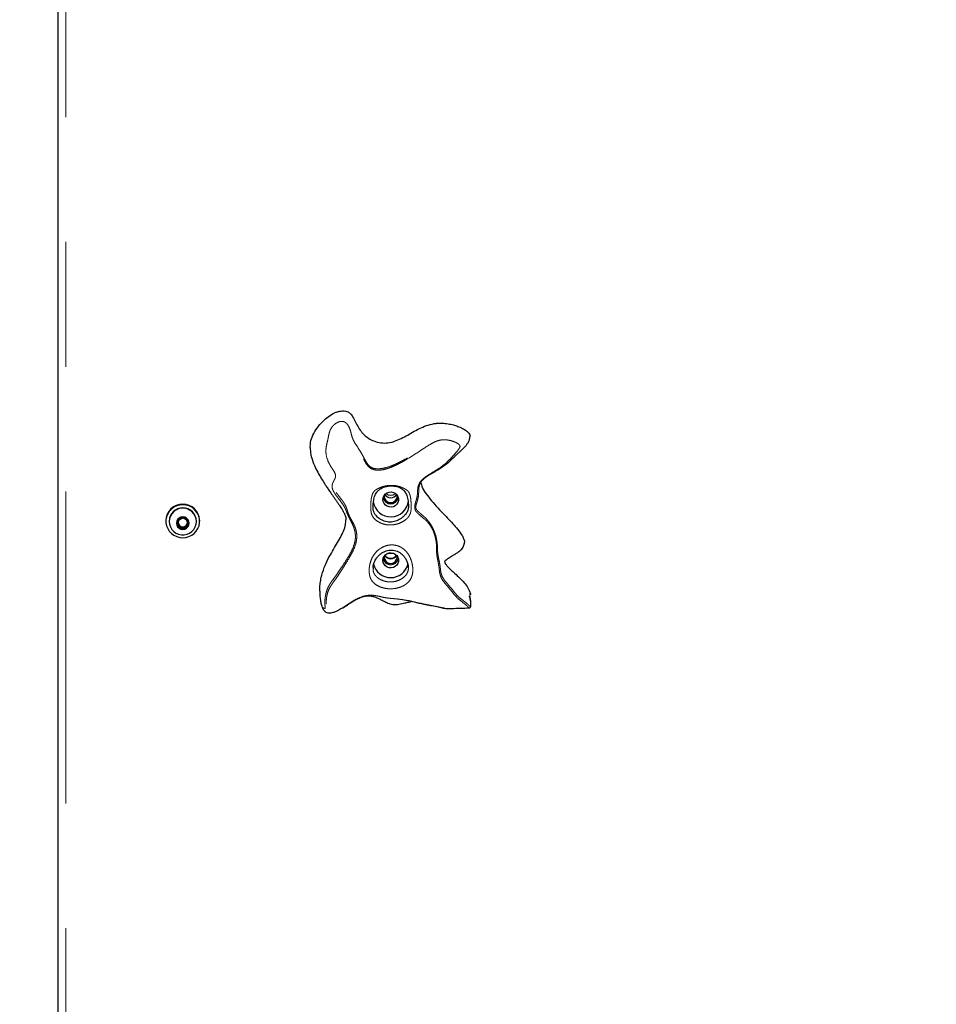
# Model space of a CAD drawing. Units: inches. Extents: x 0.2 to 17.3, y 0.1 to 10.6.
# Drawn here: x 1.9 to 2.7, y 4.7 to 5.5 of the extents above; entities that cross this region are included whole.
import ezdxf

# ---------------------------------------------------------------- set-up
doc = ezdxf.new("R2010")
doc.units = ezdxf.units.IN
doc.header["$MEASUREMENT"] = 0
doc.linetypes.add('PHANTOM', pattern=[0.5, 0.25, -0.05, 0.05, -0.05, 0.05, -0.05])
doc.layers.add('FORMAT', color=7, linetype='Continuous')
doc.styles.add('SLDTEXTSTYLE0', font='TXT', dxfattribs={"width": 0.7})
doc.dimstyles.new('SLDDIMSTYLE0', dxfattribs={"dimtxt": 0.080892, "dimasz": 0.09375, "dimexe": 0, "dimexo": 0.0625, "dimgap": 0.020223, "dimtad": 0, "dimlfac": 30, "dimrnd": 1e-09, "dimzin": 12, "dimdsep": 46, "dimtxsty": 'SLDTEXTSTYLE0', "dimsah": 1, "dimcen": 0.09, "dimadec": 0, "dimazin": 3, "dimtfac": 1, "dimtofl": 0, "dimtmove": 0, "dimatfit": 3, "dimfxl": 0, "dimfrac": 2, "dimtolj": 1, "dimtzin": 12, "dimarcsym": 0})
doc.dimstyles.new('SLDDIMSTYLE1', dxfattribs={"dimtxt": 0.080892, "dimasz": 0.09375, "dimexe": 0, "dimexo": 0.0625, "dimgap": 0.020223, "dimtad": 0, "dimlfac": 30, "dimrnd": 1e-09, "dimzin": 4, "dimdsep": 46, "dimtxsty": 'SLDTEXTSTYLE0', "dimsah": 1, "dimcen": 0.09, "dimadec": 0, "dimazin": 1, "dimtfac": 1, "dimtofl": 0, "dimtmove": 0, "dimatfit": 3, "dimfxl": 0, "dimfrac": 2, "dimtolj": 1, "dimtzin": 12, "dimarcsym": 0})

# ---------------------------------------------------------------- blocks, each defined once
blk = doc.blocks.new('_D')
at = {"layer": 'FORMAT', "color": 7}
for p, q in [((1.9238, 9.79483), (1.10646, 9.79483)), ((1.23146, 9.79483), (1.23146, 6.6633)), ((1.23146, 6.56843), (1.23146, 6.5936)), ((1.23146, 6.5936), (1.36001, 6.5936)), ((1.36001, 6.5936), (1.36001, 6.56843)), ((1.23146, 5.94081), (1.23146, 5.91563)), ((1.36001, 5.91563), (1.36001, 5.94081)), ((1.23146, 5.91563), (1.36001, 5.91563)), ((1.23146, 2.7144), (1.23146, 5.84594)), ((1.9238, 2.7144), (1.10646, 2.7144))]:
    blk.add_line(p, q, dxfattribs=at)
for points in [[(1.23146, 9.79483), (1.21584, 9.70108), (1.24709, 9.70108)], [(1.23146, 2.7144), (1.24709, 2.80815), (1.21584, 2.80815)]]:
    blk.add_solid(points, dxfattribs=at)
at = {"layer": 'FORMAT', "color": 7, "char_height": 0.083333, "attachment_point": 1, "rotation": 90, "style": 'SLDTEXTSTYLE0'}
for s, insert in [('5395.29mm', (1.25259, 5.94081)), ('212.41in', (1.10726, 6.02352))]:
    blk.add_mtext(s, dxfattribs=dict(at, insert=insert))
blk = doc.blocks.new('_D_1')
at = {"layer": 'FORMAT', "color": 7}
for p, q in [((1.9238, 8.99483), (1.4551, 8.99483)), ((1.5801, 8.99483), (1.5801, 6.2633)), ((1.5801, 6.16843), (1.5801, 6.1936)), ((1.5801, 6.1936), (1.70865, 6.1936)), ((1.70865, 6.1936), (1.70865, 6.16843)), ((1.5801, 5.54081), (1.5801, 5.51563)), ((1.70865, 5.51563), (1.70865, 5.54081)), ((1.5801, 5.51563), (1.70865, 5.51563)), ((1.5801, 2.7144), (1.5801, 5.44594)), ((1.9238, 2.7144), (1.4551, 2.7144))]:
    blk.add_line(p, q, dxfattribs=at)
for points in [[(1.5801, 8.99483), (1.56448, 8.90108), (1.59573, 8.90108)], [(1.5801, 2.7144), (1.59573, 2.80815), (1.56448, 2.80815)]]:
    blk.add_solid(points, dxfattribs=at)
at = {"layer": 'FORMAT', "color": 7, "char_height": 0.083333, "attachment_point": 1, "rotation": 90, "style": 'SLDTEXTSTYLE0'}
for s, insert in [('4785.69mm', (1.60123, 5.54081)), ('188.41in', (1.4559, 5.62352))]:
    blk.add_mtext(s, dxfattribs=dict(at, insert=insert))
blk = doc.blocks.new('_D_3')
at = {"layer": 'FORMAT', "color": 7}
for p, q in [((1.9738, 4.3644), (1.9738, 10.31354)), ((3.5738, 4.3644), (3.5738, 10.31354)), ((1.9738, 10.18854), (2.36512, 10.18854)), ((2.45999, 10.18854), (2.43482, 10.18854)), ((2.43482, 10.18854), (2.43482, 10.05999)), ((3.08761, 10.18854), (3.11279, 10.18854)), ((3.11279, 10.18854), (3.11279, 10.05999)), ((3.5738, 10.18854), (3.18248, 10.18854)), ((2.43482, 10.05999), (2.45999, 10.05999)), ((3.11279, 10.05999), (3.08761, 10.05999))]:
    blk.add_line(p, q, dxfattribs=at)
for points in [[(1.9738, 10.18854), (2.06755, 10.17291), (2.06755, 10.20416)], [(3.5738, 10.18854), (3.48005, 10.20416), (3.48005, 10.17291)]]:
    blk.add_solid(points, dxfattribs=at)
at = {"layer": 'FORMAT', "color": 7, "char_height": 0.083333, "attachment_point": 1, "style": 'SLDTEXTSTYLE0'}
for s, insert in [('48.00in', (2.57573, 10.31274)), ('1219.20mm', (2.45999, 10.16741))]:
    blk.add_mtext(s, dxfattribs=dict(at, insert=insert))

msp = doc.modelspace()

# ---------------------------------------------------------------- linework, layer by layer
at = {"color": 7, "linetype": 'Continuous', "lineweight": 25}
for p, q in [((1.9738012, 4.3218957), (1.9738012, 5.8687098)), ((2.0602679, 5.0938969), (2.0602679, 5.0934095)), ((2.0628679, 5.0934095), (2.0628679, 5.093222)), ((2.0701554, 5.0904632), (2.0719783, 5.0894377)), ((2.0719783, 5.0894377), (2.0738012, 5.0884122)), ((2.0738012, 5.0884122), (2.0756241, 5.0894377)), ((2.0738012, 5.0878154), (2.0738012, 5.0884122)), ((2.0756241, 5.0894377), (2.0774471, 5.0904632)), ((2.0847346, 5.093222), (2.0847346, 5.0934095)), ((2.0873346, 5.0934095), (2.0873346, 5.0938969)), ((2.2546238, 5.0561409), (2.2546033, 5.0568621)), ((2.2263196, 5.0562707), (2.2263569, 5.0550526)), ((2.3043272, 5.0355037), (2.3042922, 5.0356058)), ((2.2019803, 5.0239471), (2.2020587, 5.0239989))]:
    msp.add_line(p, q, dxfattribs=at)
at = {"color": 8, "linetype": 'PHANTOM', "lineweight": 18}
msp.add_line((1.9800512, 5.8673039), (1.9800512, 4.3204898), dxfattribs=at)
at = {"color": 7, "linetype": 'Continuous', "lineweight": 25, "flags": 128}
for points in [[(2.2342179, 5.1108677), (2.2344497, 5.1125107), (2.2351278, 5.1140318), (2.2362019, 5.1153183), (2.2375925, 5.1162747), (2.2391963, 5.1168301), (2.2408944, 5.1169433), (2.2425609, 5.1166059), (2.2440721, 5.1158429), (2.2453161, 5.1147109), (2.2462005, 5.1132939), (2.2466597, 5.1116969), (2.2466597, 5.1100384), (2.2462005, 5.1084415), (2.2453161, 5.1070245), (2.2440721, 5.1058925), (2.2425609, 5.1051295), (2.2408944, 5.1047921), (2.2391963, 5.1049052), (2.2375925, 5.1054606), (2.2362019, 5.106417), (2.2351278, 5.1077035), (2.2344497, 5.1092247), (2.2342179, 5.1108677)], [(2.0738012, 5.080223), (2.076288, 5.0804475), (2.07869, 5.0811134), (2.0809256, 5.0821981), (2.0829186, 5.0836645), (2.0846011, 5.0854628), (2.0859158, 5.0875317), (2.0868179, 5.0898008), (2.0872768, 5.0921928), (2.0872768, 5.0946262), (2.0868179, 5.0970181), (2.0859158, 5.0992872), (2.0846011, 5.1013561), (2.0829186, 5.1031544), (2.0809256, 5.1046209), (2.07869, 5.1057055), (2.076288, 5.1063714), (2.0738012, 5.106596), (2.0713145, 5.1063714), (2.0689124, 5.1057055), (2.0666768, 5.1046209), (2.0646839, 5.1031544), (2.0630014, 5.1013561), (2.0616867, 5.0992872), (2.0607845, 5.0970181), (2.0603256, 5.0946262), (2.0603256, 5.0921928), (2.0607845, 5.0898008), (2.0616867, 5.0875317), (2.0630014, 5.0854628), (2.0646839, 5.0836645), (2.0666768, 5.0821981), (2.0689124, 5.0811134), (2.0713145, 5.0804475), (2.0738012, 5.080223)], [(2.0847346, 5.093222), (2.0844956, 5.0954369), (2.0837893, 5.097555), (2.0826465, 5.0994838), (2.081117, 5.1011388), (2.0792679, 5.1024479), (2.0771798, 5.1033537), (2.0749441, 5.1038168), (2.0726584, 5.1038168), (2.0704226, 5.1033537), (2.0683346, 5.1024479), (2.0664854, 5.1011388), (2.064956, 5.0994838), (2.0638131, 5.097555), (2.0631068, 5.0954369), (2.0628679, 5.093222), (2.0631068, 5.0910071), (2.0638131, 5.088889), (2.064956, 5.0869603), (2.0664854, 5.0853052), (2.0683346, 5.0839961), (2.0704226, 5.0830903), (2.0726584, 5.0826273), (2.0749441, 5.0826273), (2.0771798, 5.0830903), (2.0792679, 5.0839961), (2.081117, 5.0853052), (2.0826465, 5.0869603), (2.0837893, 5.088889), (2.0844956, 5.0910071), (2.0847346, 5.093222)], [(2.0789054, 5.0919173), (2.0786556, 5.0934542), (2.0779306, 5.0948406), (2.0768014, 5.0959409), (2.0753785, 5.0966473), (2.0738012, 5.0968907), (2.0722239, 5.0966473), (2.0708011, 5.0959409), (2.0696719, 5.0948406), (2.0689469, 5.0934542), (2.0686971, 5.0919173), (2.0689469, 5.0903805), (2.0696719, 5.0889941), (2.0708011, 5.0878938), (2.0722239, 5.0871874), (2.0738012, 5.086944), (2.0753785, 5.0871874), (2.0768014, 5.0878938), (2.0779306, 5.0889941), (2.0786556, 5.0903805), (2.0789054, 5.0919173)], [(2.2342179, 5.0621491), (2.2344497, 5.0637921), (2.2351278, 5.0653133), (2.2362019, 5.0665998), (2.2375925, 5.0675562), (2.2391963, 5.0681116), (2.2408944, 5.0682247), (2.2425609, 5.0678873), (2.2440721, 5.0671243), (2.2453161, 5.0659923), (2.2462005, 5.0645753), (2.2466597, 5.0629784), (2.2466597, 5.0613199), (2.2462005, 5.0597229), (2.2453161, 5.0583059), (2.2440721, 5.0571739), (2.2425609, 5.0564109), (2.2408944, 5.0560735), (2.2391963, 5.0561867), (2.2375925, 5.0567421), (2.2362019, 5.0576985), (2.2351278, 5.0589849), (2.2344497, 5.0605061), (2.2342179, 5.0621491)]]:
    msp.add_lwpolyline(points, dxfattribs=at)
at = {"color": 7, "linetype": 'Continuous', "lineweight": 25}
for centre, radius, start, end in [((2.2404679, 5.1136523), 0.0062783, 193.5636984, 346.4363016), ((2.2404679, 5.1135584), 0.0051943, 171.3587792, 8.6412206), ((2.2404679, 5.1174216), 0.0052638, 208.0869085, 331.9130915), ((2.2404679, 5.1212938), 0.0069044, 235.401509, 304.598491), ((2.0738012, 5.0936385), 0.0135358, 1.0934906, 178.9065094), ((2.2404608, 5.1111937), 0.0141999, 188.9288364, 354.3550795), ((2.0738012, 5.0931894), 0.0109355, 1.153068, 178.846932), ((2.0736049, 5.0919173), 0.0040132, 149.2654724, 210.7345276), ((2.0737811, 5.0917891), 0.0042302, 89.727788, 148.9923676), ((2.0736428, 5.0925106), 0.0034874, 147.4576361, 179.941248), ((2.073693, 5.092532), 0.0035377, 180.2893094, 241.0072556), ((2.0737811, 5.0920456), 0.0042302, 211.0076324, 270.272212), ((2.0738012, 5.0926887), 0.0037272, 240.7193069, 299.2806931), ((2.0738213, 5.0917891), 0.0042302, 31.0076324, 90.272212), ((2.0738213, 5.0920456), 0.0042302, 269.727788, 328.9923676), ((2.0739094, 5.092532), 0.0035377, 298.9927444, 359.7106906), ((2.0739572, 5.0925099), 0.0034899, 0.0700536, 32.7766107), ((2.0739976, 5.0919173), 0.0040132, 329.2654724, 30.7345276), ((2.2404679, 5.0648398), 0.0051943, 171.358785, 8.641215), ((2.2404679, 5.0687031), 0.0052638, 208.0869082, 331.9130918), ((2.2404679, 5.0708564), 0.0069047, 235.6199542, 304.3800454), ((2.2404679, 5.0746425), 0.0069391, 254.3684139, 285.6315862), ((2.2404678, 5.0625315), 0.0142357, 193.7524769, 346.2829108), ((2.2404679, 5.0649337), 0.0062783, 193.5636984, 346.4363016)]:
    msp.add_arc(centre, radius, start, end, dxfattribs=at)
for points, knots in [([(2.1759917, 5.1525012), (2.1760019, 5.1538689), (2.1760272, 5.1572561), (2.1779038, 5.1626496), (2.181358, 5.1683192), (2.1856776, 5.1732163), (2.1902114, 5.1772527), (2.1933644, 5.1791817), (2.1948846, 5.1801117)], [0, 0, 0, 0, 0.117913756, 0.292023836, 0.484189682, 0.686538208, 0.848860177, 1, 1, 1, 1]), ([(2.1948846, 5.1801117), (2.1956164, 5.1804062), (2.1970923, 5.1809999), (2.1994479, 5.1816294), (2.2019054, 5.1819589), (2.2043039, 5.1818109), (2.2065475, 5.1809622), (2.2079891, 5.1798434), (2.2087603, 5.1789945), (2.2090164, 5.1787125)], [0, 0, 0, 0, 0.16049438, 0.32365727, 0.46863049, 0.61523315, 0.740095, 0.91366737, 1, 1, 1, 1]), ([(2.2090164, 5.1787125), (2.2097897, 5.1774909), (2.2114093, 5.1749325), (2.2134196, 5.1707105), (2.2157795, 5.1664703), (2.2188928, 5.1627181), (2.2226496, 5.1598038), (2.2272072, 5.1574938), (2.2324787, 5.1560966), (2.2382491, 5.1560853), (2.2437307, 5.1574701), (2.2489564, 5.159755), (2.254105, 5.1625671), (2.2593302, 5.1655597), (2.2647765, 5.1683929), (2.2705911, 5.1707065), (2.2749112, 5.1716755), (2.277219, 5.1719199), (2.2774129, 5.1719404)], [0, 0, 0, 0, 0.05331475, 0.11165746, 0.17292044, 0.23224328, 0.28968786, 0.34561522, 0.4174034, 0.4853971, 0.55219559, 0.62095841, 0.69242054, 0.76594565, 0.84057097, 0.91589735, 0.99293299, 1, 1, 1, 1]), ([(2.2774129, 5.1719404), (2.2789407, 5.1720046), (2.2819392, 5.1721306), (2.2864342, 5.1716202), (2.289312, 5.1709542), (2.290762, 5.1706187)], [0, 0, 0, 0, 0.34009816, 0.66751006, 1, 1, 1, 1]), ([(2.290762, 5.1706187), (2.2919229, 5.1702677), (2.2944072, 5.1695166), (2.2978955, 5.167991), (2.3006951, 5.1663194), (2.3025756, 5.1647147), (2.3035801, 5.1633411), (2.3041014, 5.1622102), (2.3039799, 5.1616339), (2.3039583, 5.1615312)], [0, 0, 0, 0, 0.21427778, 0.45856288, 0.67193794, 0.79239418, 0.89424073, 0.98116911, 1, 1, 1, 1]), ([(2.2910277, 5.1446443), (2.2911469, 5.1447716), (2.2917333, 5.1453981), (2.2927211, 5.146327), (2.2938873, 5.1474125), (2.2948334, 5.148272), (2.2956762, 5.1490311), (2.2965081, 5.1497813), (2.2973238, 5.1505265), (2.2981278, 5.1512799), (2.298997, 5.1521257), (2.3000333, 5.1531968), (2.3012629, 5.1546126), (2.3025553, 5.1564484), (2.303735, 5.1587715), (2.3039242, 5.1605608), (2.3040257, 5.1615209)], [0, 0, 0, 0, 0.02930122, 0.14416768, 0.20854034, 0.25899864, 0.30825684, 0.35699844, 0.4052137, 0.45289165, 0.50137481, 0.56471211, 0.64642361, 0.74619044, 0.86382263, 1, 1, 1, 1]), ([(2.1758513, 5.1525299), (2.1759746, 5.1506113), (2.1762151, 5.1468695), (2.1779993, 5.1410688), (2.1804217, 5.1355028), (2.1832509, 5.1302615), (2.1860397, 5.125708), (2.1884599, 5.1220106), (2.1905004, 5.1189811), (2.1926233, 5.115886), (2.1946267, 5.1130064), (2.1964946, 5.1103258), (2.1979587, 5.1082165), (2.1993472, 5.10619), (2.2005918, 5.1043244), (2.2014998, 5.1029029), (2.2021053, 5.1019126), (2.2027042, 5.1008678), (2.2031958, 5.0999198), (2.2036204, 5.0990123), (2.2040866, 5.0978233), (2.2045114, 5.0962721), (2.2045572, 5.0951413), (2.2045826, 5.0945123)], [0, 0, 0, 0, 0.07702668, 0.15022676, 0.22057548, 0.28858158, 0.34965093, 0.39936797, 0.43810429, 0.48057633, 0.53600458, 0.56507222, 0.59288317, 0.62044035, 0.64623402, 0.67214819, 0.70016679, 0.73378014, 0.76238814, 0.79586307, 0.84660927, 0.91468129, 1, 1, 1, 1]), ([(2.2906542, 5.1442967), (2.2895607, 5.1431648), (2.2872144, 5.140736), (2.2829161, 5.1373418), (2.2781179, 5.1343887), (2.2732639, 5.1316927), (2.2687926, 5.129035), (2.2656384, 5.1262927), (2.2642139, 5.1245262), (2.2638054, 5.1231839), (2.2637752, 5.1230846)], [0, 0, 0, 0, 0.12336632, 0.26472059, 0.40863438, 0.55364033, 0.69765615, 0.84164443, 0.98828603, 1, 1, 1, 1]), ([(2.2263153, 5.1039477), (2.2263159, 5.1039323), (2.2263225, 5.1037799), (2.2263426, 5.103451), (2.2264033, 5.102867), (2.2266144, 5.1016779), (2.2271547, 5.1001435), (2.2282015, 5.0985368), (2.2295674, 5.0969845), (2.2311259, 5.0956336), (2.2330351, 5.094418), (2.2359136, 5.093149), (2.2398056, 5.0924971), (2.2443217, 5.0932268), (2.2479138, 5.0949524), (2.25062, 5.0970764), (2.2522434, 5.0988385), (2.2532461, 5.1002354), (2.2539989, 5.1016454), (2.2543866, 5.1027498), (2.2545553, 5.1038756), (2.2545944, 5.1043041), (2.254607, 5.1045052), (2.2546212, 5.1047798), (2.2546318, 5.1051216), (2.2546408, 5.1062786), (2.2545961, 5.1078936), (2.2543912, 5.1098096), (2.254021, 5.1117725), (2.2535255, 5.1137095), (2.2527367, 5.1155563), (2.2517699, 5.1171372), (2.2503228, 5.1187406), (2.2484973, 5.1200271), (2.246366, 5.1209795), (2.2436616, 5.1216926), (2.2401046, 5.1219632), (2.2371757, 5.1215219), (2.2350503, 5.1208921), (2.2335926, 5.1203231), (2.2317182, 5.1192262), (2.2300415, 5.1177343), (2.2287332, 5.1159173), (2.2278262, 5.1140147), (2.2271929, 5.1121355), (2.2268023, 5.1102872), (2.2265834, 5.1086346), (2.226399, 5.1070702), (2.2263182, 5.1057828), (2.2262996, 5.1048342), (2.2263028, 5.1043378), (2.2263099, 5.1041153), (2.2263153, 5.1039477)], [0, 0, 0, 0, 0.00041772, 0.00414485, 0.00858176, 0.01790984, 0.04797497, 0.07808948, 0.09949843, 0.12088674, 0.14294075, 0.16501265, 0.20885434, 0.24878122, 0.28772004, 0.31410792, 0.34094199, 0.36118042, 0.38149413, 0.41237266, 0.41949129, 0.42210296, 0.42441086, 0.42475816, 0.4298236, 0.43498618, 0.46603253, 0.49734923, 0.52860291, 0.55842158, 0.57416396, 0.58938061, 0.60749, 0.63201297, 0.65480611, 0.67757905, 0.71358892, 0.75062725, 0.7554499, 0.77500867, 0.79453771, 0.81648513, 0.83484114, 0.85381872, 0.88261736, 0.91178519, 0.94098212, 0.96294989, 0.98481596, 0.99382955, 0.99535254, 1, 1, 1, 1]), ([(2.2644719, 5.124288), (2.2648323, 5.1231283), (2.2658064, 5.1199934), (2.2688827, 5.1152025), (2.2731789, 5.1097016), (2.2783042, 5.1040393), (2.2833662, 5.0987212), (2.2880652, 5.0937621), (2.2921862, 5.089264), (2.2955451, 5.0852911), (2.2979343, 5.0818293), (2.2990926, 5.0791992), (2.2996405, 5.0774369), (2.299528, 5.0767059), (2.2995227, 5.0766713)], [0, 0, 0, 0, 0.06115277, 0.16529375, 0.28297835, 0.4114794, 0.54695926, 0.65014271, 0.7530829, 0.85196296, 0.91091268, 0.96262317, 0.99823321, 1, 1, 1, 1]), ([(2.0738012, 5.0960193), (2.0732793, 5.0957818), (2.0723862, 5.0953755), (2.071088, 5.0946025), (2.0704418, 5.0941631), (2.0701554, 5.0939683)], [0, 0, 0, 0, 0.43912701, 0.75137528, 1, 1, 1, 1]), ([(2.0701554, 5.0939683), (2.0701554, 5.0937625), (2.0701554, 5.0931861), (2.0701554, 5.0920503), (2.0701554, 5.09082), (2.0701554, 5.0901057), (2.0701554, 5.0898663)], [0, 0, 0, 0, 0.178565191, 0.500109733, 0.832450396, 1, 1, 1, 1]), ([(2.0701554, 5.0898663), (2.0706773, 5.0896289), (2.0715704, 5.0892226), (2.0728686, 5.0884496), (2.0735148, 5.0880102), (2.0738012, 5.0878154)], [0, 0, 0, 0, 0.43912701, 0.75137528, 1, 1, 1, 1]), ([(2.0774471, 5.0939683), (2.0769251, 5.0943181), (2.076032, 5.0949166), (2.0747338, 5.0956042), (2.0740876, 5.0958918), (2.0738012, 5.0960193)], [0, 0, 0, 0, 0.43912701, 0.75137528, 1, 1, 1, 1]), ([(2.0738012, 5.0878154), (2.0743232, 5.0881652), (2.0752162, 5.0887637), (2.0765145, 5.0894513), (2.0771606, 5.0897389), (2.0774471, 5.0898663)], [0, 0, 0, 0, 0.43912701, 0.75137528, 1, 1, 1, 1]), ([(2.0774471, 5.0898663), (2.0774471, 5.0901057), (2.0774471, 5.09082), (2.0774471, 5.0920503), (2.0774471, 5.0931861), (2.0774471, 5.0937625), (2.0774471, 5.0939683)], [0, 0, 0, 0, 0.1675496, 0.49989027, 0.82143481, 1, 1, 1, 1]), ([(2.1836106, 5.0373195), (2.1835955, 5.0379804), (2.1835447, 5.0401944), (2.183934, 5.0438845), (2.1849285, 5.0496076), (2.1869842, 5.0562124), (2.1902051, 5.063216), (2.1936912, 5.0694146), (2.197076, 5.0749948), (2.2002028, 5.0802998), (2.2027106, 5.0854707), (2.2043509, 5.0902132), (2.20444, 5.093262), (2.2044768, 5.0945226)], [0, 0, 0, 0, 0.03221767, 0.10793197, 0.18030824, 0.31514477, 0.44294302, 0.55392731, 0.65959276, 0.75909438, 0.85188363, 0.93875867, 1, 1, 1, 1]), ([(2.2837, 5.0614054), (2.28373, 5.0614014), (2.2837885, 5.0613936), (2.2840562, 5.0616725), (2.2844302, 5.0620556), (2.2848563, 5.0624458), (2.2851048, 5.0626601), (2.2855039, 5.0629927), (2.2863131, 5.0636045), (2.2876026, 5.0644538), (2.2892523, 5.0654512), (2.29118, 5.0665764), (2.293213, 5.0678123), (2.2951155, 5.0691136), (2.2967532, 5.0704747), (2.2980524, 5.0719108), (2.2989444, 5.0734345), (2.2994642, 5.0750483), (2.299514, 5.0761093), (2.2995402, 5.0766689)], [0, 0, 0, 0, 0.094528484, 0.184277217, 0.245619372, 0.266708122, 0.275346759, 0.283084763, 0.315576189, 0.357094828, 0.409571038, 0.473433123, 0.542418027, 0.6109894, 0.67978454, 0.750513256, 0.825654392, 0.908041441, 1, 1, 1, 1]), ([(2.2263505, 5.0563422), (2.2263558, 5.0565386), (2.2263755, 5.0572641), (2.2266589, 5.0586726), (2.2272213, 5.0604788), (2.2280675, 5.0622984), (2.2291995, 5.0641089), (2.2306503, 5.0658542), (2.2324318, 5.0674572), (2.2344906, 5.0687864), (2.2367318, 5.0697489), (2.2390537, 5.0702838), (2.2413654, 5.0704011), (2.243609, 5.0700957), (2.2457452, 5.0694161), (2.2477433, 5.0683633), (2.2495924, 5.0669612), (2.2511871, 5.0652838), (2.2524666, 5.0634639), (2.2534155, 5.0616551), (2.2540878, 5.0598578), (2.2544912, 5.0582177), (2.2545603, 5.0572557), (2.2545896, 5.0568472)], [0, 0, 0, 0, 0.01606308, 0.05933406, 0.10242863, 0.14779666, 0.1952649, 0.24752101, 0.30308154, 0.36067159, 0.41733375, 0.47203714, 0.52471021, 0.57549148, 0.62567839, 0.67650843, 0.72876114, 0.78389092, 0.83445729, 0.88009047, 0.922195, 0.96695344, 1, 1, 1, 1]), ([(2.2836721, 5.0617643), (2.2836576, 5.0616498), (2.2835664, 5.0609278), (2.2842321, 5.0595038), (2.2858388, 5.057207), (2.2885832, 5.0545528), (2.2920727, 5.0514394), (2.2957743, 5.0480783), (2.2993554, 5.0443534), (2.3024125, 5.0401946), (2.3036774, 5.0371066), (2.3042922, 5.0356058)], [0, 0, 0, 0, 0.010284121, 0.064838923, 0.131671603, 0.262137158, 0.39875127, 0.545713934, 0.703152034, 0.855729333, 1, 1, 1, 1]), ([(2.1835494, 5.0373198), (2.1835806, 5.035916), (2.1836384, 5.0333181), (2.1841205, 5.0296244), (2.184775, 5.0267175), (2.1855658, 5.0244884), (2.1864375, 5.0226798), (2.187141, 5.0218953), (2.187524, 5.0214682)], [0, 0, 0, 0, 0.26500716, 0.49041825, 0.67610169, 0.78996419, 0.88565583, 1, 1, 1, 1]), ([(2.2019576, 5.0239409), (2.2021971, 5.0240884), (2.2038753, 5.0251223), (2.2066994, 5.0270892), (2.2104631, 5.0295557), (2.2140755, 5.0315751), (2.2175997, 5.0330132), (2.2211205, 5.0337504), (2.2241823, 5.0337224), (2.2268842, 5.0331587), (2.2295647, 5.0321636), (2.2321327, 5.0309292), (2.2350356, 5.0294087), (2.2375145, 5.0281842), (2.2400355, 5.0272651), (2.2421677, 5.026812), (2.2445595, 5.0267101), (2.2470545, 5.0269556), (2.2495057, 5.0274355), (2.2517125, 5.0279718), (2.2535982, 5.0284422), (2.2554854, 5.0288923), (2.2569091, 5.0291402), (2.2569399, 5.0291982), (2.2569531, 5.0292231)], [0, 0, 0, 0, 0.01220535, 0.08551301, 0.15279043, 0.20620301, 0.25773169, 0.30134272, 0.34575591, 0.39590504, 0.4510489, 0.51101574, 0.5741224, 0.63880129, 0.67029725, 0.70138267, 0.73319872, 0.76722087, 0.79994553, 0.83039037, 0.8599581, 0.8903949, 0.95294063, 1, 1, 1, 1]), ([(2.304616, 5.0254501), (2.3046629, 5.0259948), (2.3047589, 5.0271088), (2.3046107, 5.029009), (2.3042799, 5.0308341), (2.3039272, 5.0322136), (2.303717, 5.0329324), (2.3035904, 5.0333433), (2.3035378, 5.0334673), (2.3035209, 5.0335072)], [0, 0, 0, 0, 0.18039391, 0.36895722, 0.62880955, 0.78695395, 0.87139626, 0.95865059, 1, 1, 1, 1]), ([(2.3043272, 5.0355037), (2.3043488, 5.0354166), (2.3043918, 5.0352437), (2.3043591, 5.0349897), (2.3042693, 5.0347747), (2.3041164, 5.0345611), (2.3039633, 5.0344736), (2.3038709, 5.0344207)], [0, 0, 0, 0, 0.18330756, 0.36393534, 0.53205506, 0.71760351, 1, 1, 1, 1]), ([(2.2833415, 5.0237831), (2.2832189, 5.0238058), (2.2814778, 5.024128), (2.2776817, 5.0249921), (2.2723219, 5.0260342), (2.2673368, 5.0269706), (2.2627478, 5.0278642), (2.258691, 5.0288133), (2.2556055, 5.0294999), (2.2542322, 5.0298055)], [0, 0, 0, 0, 0.01466425, 0.20825774, 0.40234446, 0.59640732, 0.74146618, 0.88493799, 1, 1, 1, 1]), ([(2.2594657, 5.0287767), (2.2606336, 5.028485), (2.2633123, 5.027816), (2.2691532, 5.0266531), (2.275436, 5.0254745), (2.2809332, 5.0242906), (2.2834639, 5.0237611), (2.2847097, 5.0234829), (2.2850294, 5.0235049), (2.2850728, 5.0235079)], [0, 0, 0, 0, 0.121703613, 0.279151186, 0.675787775, 0.850353582, 0.919128558, 0.989024204, 1, 1, 1, 1]), ([(2.2015588, 5.0237767), (2.2012656, 5.0236241), (2.2006767, 5.0233176), (2.198878, 5.0223283), (2.1966901, 5.0212145), (2.19455, 5.020313), (2.1925906, 5.0198157), (2.1909809, 5.0197039), (2.1894504, 5.0200074), (2.1882453, 5.0206562), (2.1877284, 5.021174), (2.1874783, 5.0214245)], [0, 0, 0, 0, 0.15112469, 0.30363754, 0.45441312, 0.60636361, 0.6842374, 0.76394448, 0.84488932, 0.92495077, 1, 1, 1, 1]), ([(2.2850732, 5.0234948), (2.2864997, 5.0235401), (2.290186, 5.0236573), (2.2963023, 5.0238299), (2.3009924, 5.0239461), (2.3034222, 5.0240063)], [0, 0, 0, 0, 0.23325265, 0.60277623, 1, 1, 1, 1]), ([(2.3033243, 5.0240266), (2.3035278, 5.0240356), (2.3038981, 5.0240519), (2.3042767, 5.0243844), (2.3044511, 5.0247371), (2.3045203, 5.0249642), (2.3045557, 5.0250969), (2.3045732, 5.0251679), (2.3045775, 5.0251853)], [0, 0, 0, 0, 0.39312376, 0.71508632, 0.85998191, 0.92948196, 0.98278751, 1, 1, 1, 1])]:
    msp.add_open_spline(points, degree=3, knots=knots, dxfattribs=at)
at = {"color": 8, "linetype": 'PHANTOM', "lineweight": 18}
for points, knots in [([(2.1874783, 5.0214245), (2.1874656, 5.0214359), (2.1871699, 5.0216991), (2.1866835, 5.0225045), (2.1861803, 5.0235842), (2.1861678, 5.0242614), (2.1865447, 5.0241669), (2.1872018, 5.0236905), (2.1877875, 5.0234411), (2.1879627, 5.0239082), (2.1879169, 5.0246701), (2.1877925, 5.0257943), (2.1876235, 5.0280125), (2.1877604, 5.0312418), (2.1883226, 5.0348928), (2.1892991, 5.0383939), (2.1905766, 5.0412782), (2.1919766, 5.0436455), (2.1936758, 5.046062), (2.1957382, 5.0487585), (2.198397, 5.0525186), (2.2013483, 5.0569348), (2.2044358, 5.0616206), (2.2074546, 5.0665144), (2.2101117, 5.0716085), (2.2116601, 5.0761447), (2.2121845, 5.0799316), (2.2121668, 5.0828776), (2.2116906, 5.0858776), (2.2107515, 5.088816), (2.2095582, 5.091541), (2.2081401, 5.0943574), (2.2067749, 5.096998), (2.2056495, 5.0994421), (2.2048685, 5.1015305), (2.2042236, 5.1030811), (2.2035184, 5.1045461), (2.2025683, 5.1062014), (2.2013905, 5.1079465), (2.1999457, 5.1099023), (2.1982365, 5.112097), (2.1966625, 5.1141645), (2.1954485, 5.1159773), (2.1947851, 5.1170946), (2.194255, 5.1181577), (2.1938881, 5.1190478), (2.1936214, 5.1199127), (2.1934294, 5.1208935), (2.1934015, 5.1218727), (2.1935953, 5.1231121), (2.1940815, 5.1243807), (2.1948257, 5.1257655), (2.1955914, 5.1271463), (2.1962116, 5.1286349), (2.1963644, 5.1301433), (2.1959393, 5.1315945), (2.195191, 5.1331234), (2.1939555, 5.1350512), (2.1919648, 5.1381145), (2.1898287, 5.1421066), (2.1884106, 5.1472613), (2.1885008, 5.1525611), (2.1897065, 5.157291), (2.1905397, 5.1610771), (2.1910282, 5.1640019), (2.191932, 5.1665788), (2.1930816, 5.1686428), (2.1948535, 5.1706868), (2.1971889, 5.1724223), (2.1995346, 5.1733968), (2.2015937, 5.1735744), (2.2031475, 5.1732246), (2.2044834, 5.1724097), (2.2058917, 5.1710019), (2.2071099, 5.1689883), (2.2079872, 5.166726), (2.2087424, 5.1640307), (2.2093468, 5.1610883), (2.2108677, 5.1574065), (2.2136146, 5.1532712), (2.2162009, 5.1493103), (2.2183129, 5.1455924), (2.2200375, 5.142315), (2.2217522, 5.1393092), (2.2239632, 5.1369761), (2.2265752, 5.1357968), (2.2293925, 5.1354058), (2.2332232, 5.1355716), (2.2379139, 5.136661), (2.2432784, 5.1387029), (2.2484323, 5.1411865), (2.2534361, 5.1439198), (2.2583028, 5.1467951), (2.2629926, 5.1497241), (2.2675127, 5.1525968), (2.2718753, 5.1553098), (2.2756052, 5.1573022), (2.279026, 5.1584248), (2.2818605, 5.1588884), (2.2848272, 5.1588812), (2.2877435, 5.158454), (2.2905237, 5.1577065), (2.2931337, 5.1566817), (2.2951217, 5.1555429), (2.2962316, 5.1544556), (2.2967155, 5.1536362), (2.2969262, 5.152856), (2.2968358, 5.1520779), (2.2965221, 5.1512572), (2.2958004, 5.1500559), (2.2940148, 5.1478793), (2.2922447, 5.1458659), (2.2908053, 5.1444457), (2.2906542, 5.1442967)], [0, 0, 0, 0, 0.00018601, 0.00430286, 0.01255921, 0.02077748, 0.0341404, 0.04727893, 0.06011728, 0.0675184, 0.07107057, 0.07450571, 0.08166955, 0.09187724, 0.10252414, 0.11343255, 0.12446343, 0.13522364, 0.14574207, 0.16099725, 0.17586975, 0.19089533, 0.20611175, 0.22131605, 0.23671333, 0.25211331, 0.25994085, 0.26784077, 0.2759292, 0.2841181, 0.29239758, 0.30068762, 0.31278073, 0.32441116, 0.33155131, 0.33466635, 0.33775078, 0.34457822, 0.35196671, 0.35962055, 0.37134337, 0.38342562, 0.38765826, 0.39215651, 0.39461059, 0.39721289, 0.39977885, 0.40219068, 0.4066037, 0.41078028, 0.41884003, 0.42673021, 0.43451042, 0.44211041, 0.44947762, 0.45306341, 0.45664291, 0.46391163, 0.47120902, 0.48588944, 0.50111148, 0.51648652, 0.53164058, 0.54680877, 0.56237884, 0.57026027, 0.57827634, 0.58633076, 0.59436156, 0.60241224, 0.60653606, 0.61072481, 0.6148919, 0.61897784, 0.62705477, 0.63505686, 0.64292211, 0.65850843, 0.67381727, 0.68923974, 0.70472944, 0.71512132, 0.72547684, 0.73564077, 0.74310819, 0.75061476, 0.75826332, 0.76588879, 0.78125852, 0.79650469, 0.81174327, 0.82706934, 0.84245596, 0.85785261, 0.87327529, 0.88874177, 0.9042465, 0.91208916, 0.91991375, 0.92777798, 0.93563698, 0.94344429, 0.95130167, 0.95925497, 0.96341467, 0.9656804, 0.96812484, 0.97041883, 0.97241155, 0.97609665, 0.98342203, 0.9982603, 1, 1, 1, 1]), ([(2.3035727, 5.0241676), (2.3035581, 5.0241266), (2.3035173, 5.0240122), (2.3033191, 5.0239853), (2.3029692, 5.0242802), (2.302053, 5.025221), (2.3003579, 5.0268003), (2.2975412, 5.0290135), (2.29452, 5.0312487), (2.2915994, 5.0344446), (2.2888369, 5.037986), (2.2859963, 5.0413257), (2.2833635, 5.0443336), (2.2811889, 5.0474152), (2.27999, 5.0504904), (2.2794884, 5.0534459), (2.2792573, 5.0558828), (2.2789227, 5.0584737), (2.2783819, 5.0611677), (2.2778047, 5.0639831), (2.2773485, 5.0668848), (2.2771413, 5.069765), (2.2772296, 5.073444), (2.2768957, 5.0778547), (2.2758684, 5.0821319), (2.2746108, 5.0855355), (2.2734039, 5.0880818), (2.2719001, 5.0905421), (2.2701257, 5.092752), (2.2682587, 5.0946183), (2.2658414, 5.0966714), (2.2637124, 5.0983136), (2.2617948, 5.1000474), (2.2606923, 5.1012846), (2.2600957, 5.102498), (2.2598587, 5.103428), (2.2597514, 5.1042687), (2.2597179, 5.1051224), (2.2597651, 5.1060956), (2.2600611, 5.1076913), (2.2606852, 5.1095762), (2.2613256, 5.111804), (2.2617408, 5.1139423), (2.2619228, 5.1158895), (2.2619846, 5.1174302), (2.2620233, 5.1183983), (2.2620845, 5.1193695), (2.2622248, 5.1204627), (2.2625607, 5.1219184), (2.2633917, 5.1240156), (2.2652332, 5.1264944), (2.2687409, 5.1293211), (2.2733243, 5.1321789), (2.2781985, 5.1351036), (2.2829193, 5.1383799), (2.2871805, 5.1422689), (2.2908432, 5.1463166), (2.2936377, 5.149445), (2.2953442, 5.1517021), (2.2960149, 5.152925), (2.2960063, 5.1537236), (2.2958158, 5.1541993), (2.2953862, 5.1547986), (2.2943211, 5.1557298), (2.2924, 5.1567745), (2.2898438, 5.1577407), (2.2871008, 5.1584333), (2.2842232, 5.1587902), (2.2813234, 5.1587074), (2.2785929, 5.1581572), (2.2753054, 5.1569499), (2.2712151, 5.1546149), (2.2659565, 5.1511407), (2.2598554, 5.1471119), (2.2539558, 5.1434268), (2.2483838, 5.1402674), (2.2437787, 5.1379459), (2.2395815, 5.1362044), (2.2358227, 5.1350131), (2.2322174, 5.1343588), (2.228844, 5.1343447), (2.2258288, 5.1350003), (2.2231266, 5.136603), (2.2209187, 5.13926), (2.2191607, 5.1424249), (2.2173895, 5.1457727), (2.2152755, 5.1495178), (2.2127041, 5.1535354), (2.2100969, 5.1577358), (2.2086643, 5.1614393), (2.2080249, 5.1644225), (2.2072297, 5.1670884), (2.206328, 5.1692362), (2.2051238, 5.171065), (2.2037961, 5.1722707), (2.2025757, 5.1728979), (2.2012004, 5.1730646), (2.1993846, 5.1727722), (2.1972859, 5.1718095), (2.1951502, 5.1701934), (2.1935327, 5.1682994), (2.1925108, 5.1663764), (2.1917188, 5.1639213), (2.1913011, 5.1610576), (2.190545, 5.1572857), (2.1895017, 5.1526552), (2.189491, 5.1475552), (2.1909423, 5.1425702), (2.1930824, 5.1385778), (2.1950682, 5.1353074), (2.1962753, 5.1330977), (2.1969468, 5.1313232), (2.1972815, 5.1296935), (2.1970953, 5.1280528), (2.1964412, 5.1264759), (2.1956071, 5.1249601), (2.1947746, 5.1233734), (2.1942906, 5.1218539), (2.1943883, 5.1204633), (2.1946473, 5.119668), (2.1949671, 5.119047), (2.1953674, 5.118445), (2.1961811, 5.1172774), (2.1973007, 5.1157321), (2.1990978, 5.1133783), (2.2008018, 5.111211), (2.2024596, 5.1089154), (2.2036631, 5.1070494), (2.2046349, 5.1051758), (2.2053126, 5.1033591), (2.2057256, 5.1019259), (2.2061244, 5.1006916), (2.2066529, 5.0992495), (2.2073487, 5.0976505), (2.2082884, 5.0957872), (2.2094104, 5.0937925), (2.2106825, 5.0914864), (2.2119095, 5.0888566), (2.2128511, 5.0859353), (2.2132958, 5.0828764), (2.2132604, 5.0798271), (2.2126567, 5.0758913), (2.2110251, 5.0711994), (2.208308, 5.0659354), (2.2052761, 5.060873), (2.2022016, 5.0560144), (2.1992804, 5.0514317), (2.1966912, 5.0475783), (2.1946326, 5.0448737), (2.1929449, 5.0425092), (2.1915676, 5.0402575), (2.1902995, 5.0375592), (2.1893369, 5.0342609), (2.188807, 5.0307482), (2.1886958, 5.0275286), (2.1888683, 5.0252598), (2.1889643, 5.0240828), (2.1889784, 5.0232966), (2.1888181, 5.0229299), (2.1883315, 5.0229571), (2.1876277, 5.0234334), (2.1871217, 5.0236514), (2.1871329, 5.0230354), (2.1876161, 5.0219664), (2.1885454, 5.020851), (2.1896714, 5.0202447), (2.1904535, 5.020031), (2.191312, 5.0199204), (2.1924728, 5.0199911), (2.1942463, 5.0204233), (2.1962518, 5.0212358), (2.1983645, 5.0222591), (2.200117, 5.0231616), (2.2011335, 5.0236758), (2.2016679, 5.0239115), (2.201467, 5.0237594), (2.2012279, 5.023659), (2.2012468, 5.0237439), (2.2018549, 5.0242223), (2.2028608, 5.0249853), (2.2041007, 5.0259459), (2.2059445, 5.0273276), (2.2090662, 5.0294785), (2.213255, 5.0319648), (2.2178642, 5.0338061), (2.2217955, 5.0345863), (2.2253989, 5.0347671), (2.2295158, 5.0342331), (2.2339672, 5.0330858), (2.238496, 5.0322266), (2.2431218, 5.0318254), (2.2481321, 5.0313023), (2.2533905, 5.0303822), (2.2573023, 5.0292968), (2.2591316, 5.028857), (2.2594657, 5.0287767)], [0, 0, 0, 0, 0.00062138, 0.0017382, 0.00601929, 0.01022757, 0.02144797, 0.03264287, 0.04390635, 0.05241481, 0.0609567, 0.0694988, 0.07807753, 0.08670556, 0.09544289, 0.09979355, 0.10412066, 0.10828346, 0.11246921, 0.11677404, 0.12114698, 0.12556467, 0.12992031, 0.13839852, 0.14686876, 0.15114228, 0.15538833, 0.15964592, 0.16391175, 0.16821351, 0.17254001, 0.18121882, 0.1855894, 0.18997819, 0.19224771, 0.19345242, 0.19474608, 0.19603736, 0.19724023, 0.19947459, 0.20518178, 0.21085704, 0.216501, 0.22075268, 0.22288974, 0.22396925, 0.22505331, 0.22725914, 0.2294778, 0.23392014, 0.24276774, 0.25161817, 0.26048756, 0.26923929, 0.27785351, 0.28630679, 0.29476093, 0.30315604, 0.30712931, 0.30998857, 0.31096708, 0.31197845, 0.31300679, 0.3151174, 0.31939441, 0.32368619, 0.32798294, 0.3322854, 0.33659366, 0.34088776, 0.34519409, 0.35379764, 0.36533337, 0.37689266, 0.38845974, 0.39710963, 0.40575133, 0.41154527, 0.41741764, 0.4233582, 0.42785674, 0.4324688, 0.43712052, 0.44171509, 0.44766841, 0.45351526, 0.45934363, 0.46807174, 0.47692065, 0.48569025, 0.49438105, 0.49865272, 0.50290624, 0.50707737, 0.50912983, 0.51114457, 0.51314774, 0.51519262, 0.51934833, 0.52354786, 0.52775663, 0.53199827, 0.53624154, 0.54485763, 0.55349014, 0.56202734, 0.57039972, 0.57862104, 0.58684426, 0.59114336, 0.59569149, 0.59806235, 0.60046312, 0.60506295, 0.60950716, 0.61389955, 0.61932169, 0.62464969, 0.62672745, 0.62777024, 0.62882883, 0.62989875, 0.63097354, 0.6352959, 0.63966941, 0.6484042, 0.65275721, 0.65706807, 0.6613182, 0.66345798, 0.66572276, 0.66795596, 0.6701412, 0.67449098, 0.67883137, 0.68318543, 0.68760281, 0.6920895, 0.69664878, 0.70126531, 0.70583547, 0.71040042, 0.71934857, 0.72821514, 0.73693222, 0.74564672, 0.75428006, 0.76286069, 0.77146076, 0.77724824, 0.78303925, 0.78882911, 0.79453218, 0.80025989, 0.8059396, 0.8102056, 0.81241362, 0.81467091, 0.81915241, 0.82358231, 0.83234575, 0.84100167, 0.84526609, 0.84944769, 0.85352775, 0.85552043, 0.85650872, 0.85750423, 0.85951474, 0.86158215, 0.86581232, 0.87006212, 0.87431908, 0.87858408, 0.88288077, 0.89159165, 0.89598807, 0.9004242, 0.90494761, 0.90723411, 0.90953203, 0.91401041, 0.91841866, 0.92721977, 0.93610996, 0.94060458, 0.94508324, 0.95218182, 0.95923643, 0.96619375, 0.97321637, 0.98026573, 0.9890987, 0.99800874, 1, 1, 1, 1]), ([(2.2245392, 5.1041109), (2.224525, 5.1044761), (2.2244879, 5.1054272), (2.2244637, 5.1070153), (2.224542, 5.1087275), (2.2247098, 5.1103206), (2.2249642, 5.1119693), (2.2252878, 5.1136743), (2.2258065, 5.1152551), (2.2264831, 5.1166291), (2.22726, 5.1177306), (2.2288543, 5.1188826), (2.2314269, 5.1201995), (2.2343311, 5.1213258), (2.237545, 5.1219984), (2.2408379, 5.1223052), (2.2441643, 5.1220705), (2.2472657, 5.1213418), (2.2496882, 5.1204614), (2.2517837, 5.1194301), (2.2534787, 5.1183897), (2.2546477, 5.1172862), (2.2555714, 5.1156843), (2.2560959, 5.1137349), (2.2565127, 5.1116219), (2.2567243, 5.1094424), (2.2567832, 5.1075657), (2.2568016, 5.1060356), (2.2568089, 5.1050628), (2.256809, 5.1039449), (2.2567664, 5.1028002), (2.2566437, 5.1015884), (2.2563883, 5.1003648), (2.2559423, 5.0991124), (2.2552794, 5.0978089), (2.2541796, 5.0962735), (2.2522837, 5.0944892), (2.2491928, 5.0925267), (2.245129, 5.0909327), (2.240042, 5.0902272), (2.2356573, 5.0908256), (2.2323462, 5.0920312), (2.2301625, 5.0931856), (2.2283276, 5.0945124), (2.2266458, 5.0961619), (2.225428, 5.098112), (2.2248112, 5.1000175), (2.224619, 5.1016737), (2.2245811, 5.1028873), (2.2245538, 5.1036851), (2.2245392, 5.1041109)], [0, 0, 0, 0, 0.00907241, 0.02363051, 0.04597813, 0.0684335, 0.08676404, 0.1126829, 0.13842922, 0.14562067, 0.15995316, 0.17402662, 0.19285621, 0.2304426, 0.25204078, 0.27360296, 0.31074365, 0.33324401, 0.35577274, 0.37822103, 0.39326852, 0.40471766, 0.41648773, 0.44116362, 0.47112721, 0.50117222, 0.53094022, 0.53789717, 0.54786123, 0.55683735, 0.56449889, 0.57668196, 0.5935096, 0.61039613, 0.62961906, 0.64874369, 0.6731061, 0.69828888, 0.73744144, 0.77861584, 0.82363757, 0.8454604, 0.86725765, 0.88733203, 0.90738361, 0.93811843, 0.96812219, 0.98077131, 0.9897364, 1, 1, 1, 1]), ([(2.2636719, 5.1227547), (2.2635228, 5.1223445), (2.2632545, 5.1216071), (2.2630728, 5.1203746), (2.2629762, 5.1193134), (2.2629281, 5.118398), (2.2628984, 5.1174719), (2.2628665, 5.1163665), (2.2627962, 5.1148043), (2.2625846, 5.11284), (2.2621232, 5.1106957), (2.2614467, 5.1084753), (2.2608083, 5.1066794), (2.2605344, 5.1051492), (2.2605617, 5.104366), (2.2607249, 5.1036169), (2.2611092, 5.1028431), (2.2618676, 5.1018251), (2.2629726, 5.1007425), (2.2646625, 5.0993123), (2.2667756, 5.0976275), (2.2691269, 5.0953975), (2.2712518, 5.092816), (2.2729527, 5.0902791), (2.2743791, 5.0876079), (2.2755306, 5.0849393), (2.2767145, 5.0814395), (2.2777178, 5.0770727), (2.2779753, 5.0725681), (2.278028, 5.0688642), (2.2783648, 5.0660965), (2.2788847, 5.0633773), (2.2794789, 5.0607486), (2.2799756, 5.0581737), (2.2802475, 5.0556709), (2.2804967, 5.05336), (2.2810798, 5.0506172), (2.2823963, 5.0477867), (2.2846299, 5.0448654), (2.2872644, 5.0418237), (2.2900505, 5.0383891), (2.2927741, 5.0348862), (2.2957721, 5.0319871), (2.2987772, 5.029802), (2.3015702, 5.0275572), (2.3032233, 5.0259392), (2.3039904, 5.0251015), (2.3043002, 5.0248779), (2.304464, 5.024876), (2.3045721, 5.0250385), (2.304612, 5.0251344), (2.3046398, 5.0252375), (2.3046599, 5.0253385), (2.3047015, 5.0256185), (2.3047578, 5.026297), (2.3047634, 5.0273995), (2.3046674, 5.0288086), (2.3044682, 5.0303863), (2.3042366, 5.0317938), (2.3040507, 5.0329099), (2.3038929, 5.0339428), (2.3038108, 5.0348556), (2.3038743, 5.0353807), (2.3040495, 5.0356606), (2.3042174, 5.0355657), (2.3043272, 5.0355037)], [0, 0, 0, 0, 0.01197856, 0.02153884, 0.026699, 0.03210333, 0.03755926, 0.04281015, 0.05254199, 0.07032621, 0.0930858, 0.11541504, 0.13673883, 0.14382076, 0.14705201, 0.15026218, 0.15722541, 0.16494451, 0.18129787, 0.19814725, 0.22389435, 0.25044522, 0.26838859, 0.28617395, 0.30376093, 0.32108633, 0.33825217, 0.37200936, 0.40572109, 0.4223021, 0.43862966, 0.45458796, 0.47050498, 0.48626327, 0.5022385, 0.51838792, 0.53450736, 0.56725545, 0.60036184, 0.63400851, 0.6676412, 0.70071071, 0.73307819, 0.77683494, 0.82088875, 0.8650515, 0.88141156, 0.88937495, 0.89669967, 0.89832133, 0.89975559, 0.90039529, 0.90098008, 0.90186595, 0.90561132, 0.91277855, 0.92115894, 0.9303438, 0.94053613, 0.9461065, 0.95181023, 0.96285144, 0.97293784, 0.98230421, 1, 1, 1, 1]), ([(2.2232044, 5.0549781), (2.2232501, 5.0556086), (2.2233994, 5.0576674), (2.2242859, 5.0614003), (2.2263897, 5.0659686), (2.2292437, 5.0694688), (2.2323391, 5.0718745), (2.2351346, 5.0733564), (2.2381542, 5.0742815), (2.2411716, 5.0746056), (2.2440754, 5.0743379), (2.2467079, 5.0736045), (2.2491008, 5.0724285), (2.251294, 5.0708603), (2.2532526, 5.0688712), (2.2549117, 5.0665367), (2.2561956, 5.0639983), (2.2571748, 5.0613125), (2.2578458, 5.0585455), (2.2581523, 5.0560788), (2.2582027, 5.0535892), (2.2579618, 5.0511767), (2.257221, 5.048547), (2.2559125, 5.0460967), (2.2540687, 5.0440759), (2.2519966, 5.0425272), (2.2500118, 5.0414079), (2.2477391, 5.0404877), (2.2445619, 5.0396127), (2.2403693, 5.0391729), (2.235414, 5.039679), (2.2308432, 5.0411976), (2.2274726, 5.0433506), (2.2253158, 5.0456567), (2.2241637, 5.0478255), (2.2235467, 5.0499712), (2.2231915, 5.0521611), (2.2231997, 5.0539597), (2.2232044, 5.0549781)], [0, 0, 0, 0, 0.01672496, 0.05461749, 0.09312761, 0.13727936, 0.16320847, 0.18912414, 0.21468311, 0.24021796, 0.26264647, 0.28506937, 0.30600323, 0.32694976, 0.35029584, 0.37365422, 0.3962998, 0.41893681, 0.44283225, 0.46672313, 0.48330895, 0.51168196, 0.54012599, 0.57579037, 0.61134665, 0.63193119, 0.65249403, 0.67336837, 0.69426042, 0.73345481, 0.77401182, 0.8149887, 0.85636967, 0.89264089, 0.92899656, 0.95050021, 0.97197297, 1, 1, 1, 1]), ([(2.2263569, 5.0550526), (2.2263605, 5.0548048), (2.2263804, 5.0534678), (2.2270152, 5.0517754), (2.2281383, 5.0498955), (2.2299063, 5.0482009), (2.2325117, 5.0464951), (2.2361464, 5.0451503), (2.2402312, 5.044677), (2.2444013, 5.0451899), (2.2482463, 5.0466477), (2.250995, 5.0485127), (2.2527953, 5.0503527), (2.253844, 5.0520863), (2.2544385, 5.0539132), (2.2546553, 5.0552329), (2.2546269, 5.0560516), (2.2546238, 5.0561409)], [0, 0, 0, 0, 0.01738699, 0.09380066, 0.17124888, 0.24861961, 0.3346427, 0.41895346, 0.49889866, 0.57569264, 0.65994755, 0.74662541, 0.81963052, 0.89274931, 0.94341656, 0.99382583, 1, 1, 1, 1]), ([(2.2542322, 5.0298055), (2.2538965, 5.0298823), (2.251895, 5.0303396), (2.2480903, 5.0309369), (2.2431611, 5.0314398), (2.2385055, 5.0318176), (2.233919, 5.0326035), (2.2294819, 5.0337335), (2.2254662, 5.0342743), (2.2219923, 5.0341123), (2.2181988, 5.0333623), (2.2137232, 5.031568), (2.2096143, 5.0291844), (2.2065113, 5.0271749), (2.204648, 5.0259419), (2.2033606, 5.0250772), (2.2025849, 5.0245449), (2.2020671, 5.0241721), (2.2017124, 5.0238854), (2.201695, 5.0238072), (2.2019071, 5.0238897), (2.201958, 5.0239296), (2.2019803, 5.0239471)], [0, 0, 0, 0, 0.01743906, 0.10396985, 0.17368921, 0.24396439, 0.31442368, 0.3842359, 0.45279037, 0.49541964, 0.5383899, 0.62445803, 0.71036202, 0.75312315, 0.79542529, 0.81640906, 0.83720926, 0.8582693, 0.87952184, 0.9224887, 0.9660327, 1, 1, 1, 1])]:
    msp.add_open_spline(points, degree=3, knots=knots, dxfattribs=at)

# ---------------------------------------------------------------- dimensions: what is measured, and where the dimension line sits
at = {"layer": 'FORMAT', "color": 7}
dim = msp.add_linear_dim(base=(3.5738012, 10.1885353), p1=(1.9738012, 4.3144), p2=(3.5738012, 4.3144), dimstyle='SLDDIMSTYLE1', dxfattribs=at)
dim.commit()
dim.dimension.update_dxf_attribs({"geometry": '_D_3', "text_midpoint": (2.7738012, 10.1885353), "dimtype": 160})
for base, p1, picture, middle in [((1.2314627, 2.7144), (1.9738012, 9.7948345), '_D', (1.2314627, 6.2546172)), ((1.5801004, 2.7144), (1.9738012, 8.9948345), '_D_1', (1.5801004, 5.8546172))]:
    dim = msp.add_linear_dim(base=base, p1=p1, p2=(1.9738012, 2.7144), angle=90, dimstyle='SLDDIMSTYLE0', dxfattribs=at)
    dim.commit()
    dim.dimension.update_dxf_attribs({"geometry": picture, "text_midpoint": middle, "dimtype": 160})

doc.saveas('drawing.dxf')
